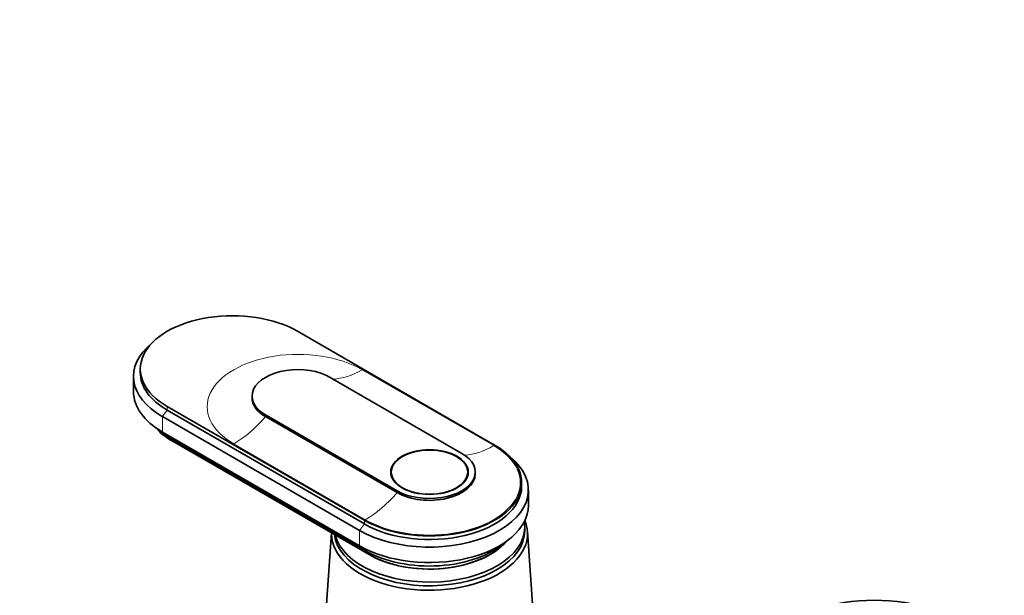
# Model space of a CAD drawing. Units: millimetres. Extents: x 0 to 2443, y 0 to 2738.
# Drawn here: x 204 to 423, y 1016 to 1144 of the extents above; entities that cross this region are included whole.
import ezdxf
from ezdxf import colors
from ezdxf.entities.mleader import LeaderData, LeaderLine
from ezdxf.math import Vec2, Vec3

# ---------------------------------------------------------------- set-up
doc = ezdxf.new("R2010")
doc.units = ezdxf.units.MM
doc.layers.add('DV5_Défaut', color=7, linetype='Continuous')
doc.layers.add('Défaut', color=7, linetype='Continuous')

# ---------------------------------------------------------------- blocks, each defined once
blk = doc.blocks.new('_DOT')
at = {"color": 0}
blk.add_line((0, 0), (-1, 0), dxfattribs=at)
at = {"color": 0, "const_width": 0.333}
blk.add_lwpolyline([(-0.1665, 0, 1), (0.1665, 0, 1)], format="xyb", close=True, dxfattribs=at)
blk = doc.blocks.new('SE4')
at = {"layer": 'DV5_Défaut', "color": 7, "linetype": 'Continuous', "lineweight": 35}
for p, q in [((265.59, 1075.12), (309.43, 1049.81)), ((229.09, 1065.11), (229.09, 1061.69)), ((230.59, 1066.75), (230.59, 1065.93)), ((302.15, 1047.97), (272.87, 1064.87)), ((255.46, 1060.71), (255.46, 1060.3)), ((280.44, 1033.07), (236.6, 1058.38)), ((235.54, 1056.13), (279.38, 1030.82)), ((236.6, 1057.56), (280.44, 1032.25)), ((258.45, 1056.54), (287.72, 1039.64)), ((258.45, 1056.13), (287.72, 1039.23)), ((235.54, 1052.7), (279.38, 1027.39)), ((236.88, 1051.6), (280.72, 1026.29)), ((237.66, 1050.74), (281.5, 1025.43)), ((286.43, 1043.8), (286.43, 1042.96)), ((303.43, 1042.96), (303.43, 1043.8)), ((305.13, 1043.4), (305.13, 1043.8)), ((315.43, 1040.62), (315.43, 1041.44)), ((316.93, 1036.37), (316.93, 1039.8)), ((273.13, 1030.27), (271.3, 1004.35)), ((316.13, 1030.74), (316.13, 1031.56)), ((318.56, 1004.35), (316.72, 1030.6))]:
    blk.add_line(p, q, dxfattribs=at)
at = {"layer": 'DV5_Défaut', "color": 7, "linetype": 'Continuous', "lineweight": 18}
for p, q in [((309.21, 1049.68), (279.94, 1066.58)), ((236.6, 1058.38), (236.6, 1057.56)), ((236.6, 1057.56), (235.54, 1056.13)), ((235.54, 1056.13), (235.54, 1052.7)), ((258.45, 1056.54), (258.45, 1056.13)), ((236.88, 1051.93), (236.88, 1051.6)), ((251.38, 1050.09), (280.66, 1033.19)), ((287.72, 1039.64), (287.72, 1039.23)), ((280.44, 1032.25), (279.38, 1030.82)), ((280.44, 1033.07), (280.44, 1032.25)), ((279.38, 1030.82), (279.38, 1027.39)), ((280.72, 1026.68), (280.72, 1026.29))]:
    blk.add_line(p, q, dxfattribs=at)
at = {"layer": 'DV5_Défaut', "color": 7, "linetype": 'Continuous', "lineweight": 35}
for centre, major_axis, start_param, end_param in [((251.09, 1066.75), (20.5, 0), 0.785398, 3.926991), ((251.09, 1065.11), (22, 0), 2.527113, 3.926991), ((265.66, 1060.71), (10.2, 0), 0.785398, 3.926991), ((251.09, 1065.93), (20.5, 0), 3.141593, 3.926991), ((251.09, 1061.69), (22, 0), 3.141593, 3.926991), ((265.66, 1060.3), (10.2, 0), 3.141593, 3.926991), ((251.09, 1059.81), (20.1, 0), 3.699157, 3.926991), ((251.09, 1058.5), (19, 0), 3.597929, 3.926991), ((294.93, 1041.44), (-20.5, 0), 0.785398, 3.926991), ((294.93, 1039.8), (-22, 0), 0.785398, 3.756072), ((294.93, 1043.8), (-10.2, 0), 0.785398, 3.926991), ((294.93, 1043.4), (-10.2, 0), 0.785398, 3.141593), ((294.93, 1040.62), (-20.5, 0), 0.785398, 3.141593), ((294.93, 1036.37), (-22, 0), 0.785398, 3.141593), ((294.93, 1030.09), (-21.8, 0), 0, 3.375014), ((294.93, 1031.56), (-21.2, 0), 0.145048, 3.240857), ((294.93, 1030.09), (-21.8, 0), 6.269338, 6.283185), ((294.93, 1030.74), (-21.2, 0), 0.069824, 3.141593), ((294.93, 1030.74), (-21.2, 0), 0.069824, 3.141593), ((294.93, 1033.19), (-19, 0), 0.555476, 2.685256), ((294.93, 1034.5), (-20.1, 0), 0.785398, 2.575792), ((294.93, 1033.19), (-19, 0), 0.785398, 2.685256), ((393.93, 1000.28), (-26, 0), 2.356194, 5.497787)]:
    blk.add_ellipse(centre, major_axis=major_axis, ratio=0.57735, start_param=start_param, end_param=end_param, dxfattribs=at)
at = {"layer": 'DV5_Défaut', "color": 7, "linetype": 'Continuous', "lineweight": 18}
for centre, major_axis, start_param, end_param in [((265.66, 1058.34), (20.19, 0), 0.785398, 3.926991), ((279.94, 1084.54), (-11, -19.05), 0.36239, 0.785398), ((251.38, 1068.06), (-11, -19.05), 0.785398, 1.256852), ((236.45, 1050.05), (-0.86, -1.48), 2.354732, 2.720953), ((294.93, 1041.44), (-20.19, 0), 0.785398, 3.926991), ((309.21, 1067.64), (-11, -19.05), 0.358551, 0.785398), ((280.66, 1051.16), (-11, -19.05), 0.785398, 1.256852)]:
    blk.add_ellipse(centre, major_axis=major_axis, ratio=0.57735, start_param=start_param, end_param=end_param, dxfattribs=at)
at = {"layer": 'DV5_Défaut', "color": 7, "linetype": 'Continuous', "lineweight": 35}
for major_axis in [(-8.62, 0), (-8.5, 0)]:
    blk.add_ellipse((294.93, 1043.8), major_axis=major_axis, ratio=0.57735, dxfattribs=at)

msp = doc.modelspace()

# ---------------------------------------------------------------- block references
at = {"layer": 'Défaut'}
msp.add_blockref('SE4', (0, 0), dxfattribs=at)

# ---------------------------------------------------------------- leaders
at = {"layer": 'Défaut', "color": 7, "linetype": 'Continuous', "lineweight": 18}
ml = msp.add_multileader_mtext('Standard', dxfattribs=at)
ml.set_content('{\\pxsm0.9;\\fSolid Edge ISO|b1||i0||c0|p34;\\W1.;07/04/2021\\P}', color=256)
ml.set_leader_properties()
ml.set_arrow_properties(name='DOT')
ml.build(insert=Vec2(0, 0))
ml.multileader.update_dxf_attribs({"leader_type": 0, "dogleg_length": 0, "arrow_head_size": 12})
ctx = ml.context
ctx.base_point, ctx.char_height, ctx.arrow_head_size, ctx.landing_gap_size = Vec3(2355.55, 2726.97), 12, 12, 4.2
notes = []
notes.append((ctx, [(0, (0, 0, 0), (0, 0), (1, 0), 1, [])]))
ctx.mtext.insert = Vec3(2357.55, 2733.09)
for ctx, leaders in notes:
    for number, flags, end, landing, length, lines in leaders:
        leader = LeaderData()
        leader.index, (leader.has_last_leader_line, leader.has_dogleg_vector, leader.attachment_direction) = number, flags
        leader.last_leader_point, leader.dogleg_vector, leader.dogleg_length = Vec3(end), Vec3(landing), length
        for number, points, colour, breaks in lines:
            line = LeaderLine()
            line.index, line.vertices, line.color, line.breaks = number, Vec3.list(points), colors.encode_raw_color(colour), breaks
            leader.lines.append(line)
        ctx.leaders.append(leader)

doc.saveas('drawing.dxf')
